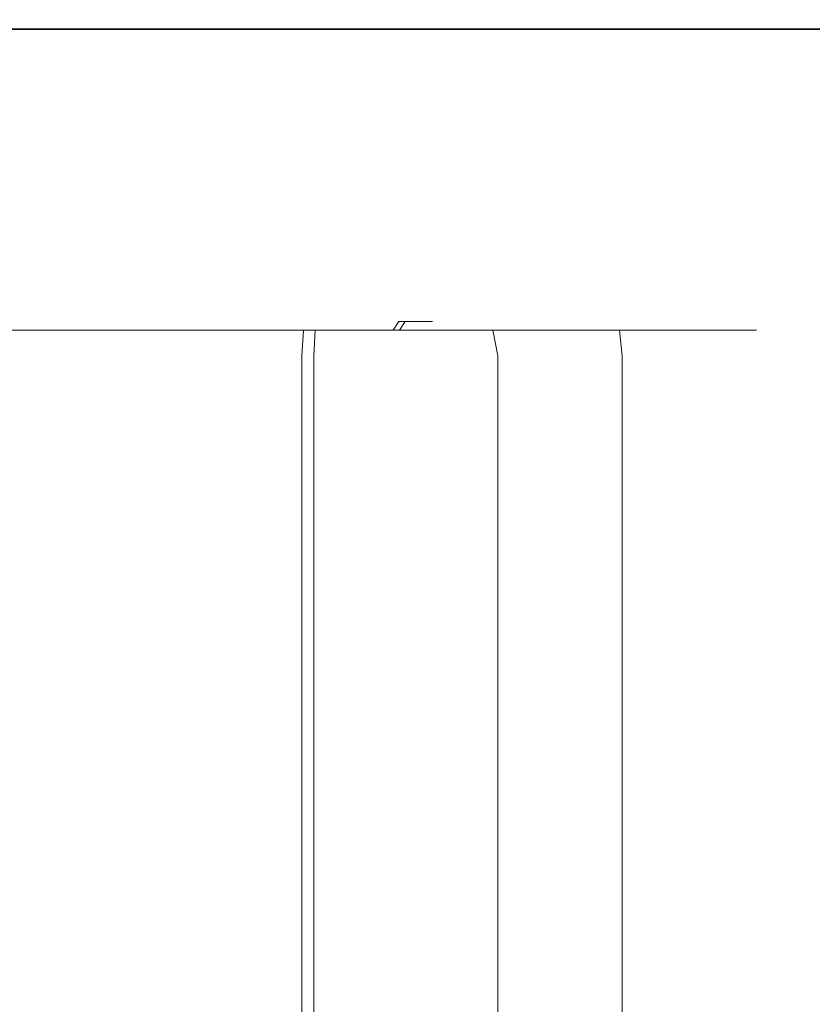
# Model space of a CAD drawing. Extents: x -888 to 0, y -889 to 0.
# Drawn here: x -846 to -836, y -798 to -787 of the extents above; entities that cross this region are included whole.
import ezdxf

# ---------------------------------------------------------------- set-up
doc = ezdxf.new("R2010")
doc.units = 0
doc.header["$LTSCALE"] = 500
doc.header["$MEASUREMENT"] = 0
doc.layers.add('CHROM', color=252, linetype='Continuous')

msp = doc.modelspace()

# ---------------------------------------------------------------- linework, layer by layer
at = {"layer": 'CHROM', "lineweight": 0}
for points, invisible_edges in [([(-805.46, -786.876, 1914.896), (-805.46, -786.876, 1906.979), (-867.547, -786.876, 1906.979), (-867.547, -786.876, 1914.896)], 15), ([(-867.547, -786.876, 1922.813), (-805.46, -786.876, 1922.813), (-805.46, -786.876, 1914.896), (-867.547, -786.876, 1914.896)], 15), ([(-867.547, -786.876, 1906.979), (-805.46, -786.876, 1906.979), (-805.46, -786.876, 1904.039), (-867.547, -786.876, 1904.039)], 15), ([(-805.46, -786.876, 1904.039), (-805.46, -786.981, 1903.701), (-867.547, -786.981, 1903.701), (-867.547, -786.876, 1904.039)], 15), ([(-805.46, -786.876, 1925.753), (-805.46, -786.876, 1922.813), (-867.547, -786.876, 1922.813), (-867.547, -786.876, 1925.753)], 15), ([(-867.547, -786.989, 1926.092), (-805.46, -786.989, 1926.092), (-805.46, -786.876, 1925.753), (-867.547, -786.876, 1925.753)], 15), ([(-867.547, -786.981, 1903.701), (-805.46, -786.981, 1903.701), (-805.46, -787.295, 1903.588), (-867.547, -787.295, 1903.588)], 14), ([(-805.46, -787.327, 1926.205), (-805.46, -786.989, 1926.092), (-867.547, -786.989, 1926.092), (-867.547, -787.327, 1926.205)], 13), ([(-805.46, -787.295, 1903.588), (-805.46, -790.227, 1903.588), (-867.547, -790.227, 1903.588), (-867.547, -787.295, 1903.588)], 15), ([(-867.547, -790.267, 1926.205), (-805.46, -790.267, 1926.205), (-805.46, -787.327, 1926.205), (-867.547, -787.327, 1926.205)], 15), ([(-867.547, -790.227, 1903.588), (-805.46, -790.227, 1903.588), (-805.46, -798.184, 1903.588), (-867.547, -798.184, 1903.588)], 15), ([(-805.46, -798.184, 1926.205), (-805.46, -790.267, 1926.205), (-867.547, -790.267, 1926.205), (-867.547, -798.184, 1926.205)], 15), ([(-843.309, -790.373, 1877.126), (-843.309, -790.473, 1876.939), (-848.129, -790.473, 1876.824), (-848.129, -790.373, 1877.012)], 13), ([(-847.817, -790.373, 1877.508), (-843.474, -790.373, 1877.63), (-843.309, -790.373, 1877.126), (-848.129, -790.373, 1877.012)], 15), ([(-843.968, -790.373, 1878.639), (-843.474, -790.373, 1877.63), (-847.817, -790.373, 1877.508), (-846.884, -790.373, 1878.498)], 15), ([(-847.504, -790.373, 1903.009), (-847.504, -790.473, 1903.196), (-845.034, -790.473, 1902.911), (-845.034, -790.373, 1902.723)], 13), ([(-845.083, -790.373, 1902.138), (-847.372, -790.373, 1902.391), (-847.504, -790.373, 1903.009), (-845.034, -790.373, 1902.723)], 15), ([(-846.976, -790.373, 1901.037), (-847.372, -790.373, 1902.391), (-845.083, -790.373, 1902.138), (-845.228, -790.373, 1900.884)], 15), ([(-845.376, -790.373, 1899.651), (-846.578, -790.373, 1899.705), (-846.976, -790.373, 1901.037), (-845.228, -790.373, 1900.884)], 15), ([(-845.952, -790.373, 1879.468), (-844.468, -790.373, 1879.628), (-843.968, -790.373, 1878.639), (-846.884, -790.373, 1878.498)], 15), ([(-846.441, -790.373, 1899.154), (-846.578, -790.373, 1899.705), (-845.376, -790.373, 1899.651), (-845.432, -790.373, 1899.133)], 15), ([(-845.443, -790.373, 1898.973), (-846.434, -790.373, 1898.993), (-846.441, -790.373, 1899.154), (-845.432, -790.373, 1899.133)], 15), ([(-846.427, -790.373, 1898.832), (-846.434, -790.373, 1898.993), (-845.443, -790.373, 1898.973), (-845.453, -790.373, 1898.812)], 15), ([(-845.461, -790.473, 1898.691), (-846.422, -790.473, 1898.711), (-846.427, -790.373, 1898.832), (-845.453, -790.373, 1898.812)], 14), ([(-844.65, -790.373, 1880.069), (-844.468, -790.373, 1879.628), (-845.952, -790.373, 1879.468), (-845.645, -790.373, 1879.904)], 15), ([(-845.664, -790.473, 1880.37), (-844.716, -790.473, 1880.527), (-844.698, -790.373, 1880.402), (-845.659, -790.373, 1880.243)], 14), ([(-844.698, -790.373, 1880.402), (-844.674, -790.373, 1880.236), (-845.652, -790.373, 1880.074), (-845.659, -790.373, 1880.243)], 15), ([(-845.652, -790.373, 1880.074), (-844.674, -790.373, 1880.236), (-844.65, -790.373, 1880.069), (-845.645, -790.373, 1879.904)], 15), ([(-844.499, -790.373, 1898.615), (-844.52, -790.473, 1898.497), (-845.461, -790.473, 1898.691), (-845.453, -790.373, 1898.812)], 13), ([(-845.443, -790.373, 1898.973), (-844.472, -790.373, 1898.772), (-844.499, -790.373, 1898.615), (-845.453, -790.373, 1898.812)], 15), ([(-844.444, -790.373, 1898.929), (-844.472, -790.373, 1898.772), (-845.443, -790.373, 1898.973), (-845.432, -790.373, 1899.133)], 15), ([(-845.376, -790.373, 1899.651), (-844.279, -790.373, 1899.409), (-844.444, -790.373, 1898.929), (-845.432, -790.373, 1899.133)], 15), ([(-843.837, -790.373, 1900.533), (-844.279, -790.373, 1899.409), (-845.376, -790.373, 1899.651), (-845.228, -790.373, 1900.884)], 15), ([(-845.083, -790.373, 1902.138), (-843.394, -790.373, 1901.672), (-843.837, -790.373, 1900.533), (-845.228, -790.373, 1900.884)], 15), ([(-843.225, -790.373, 1902.198), (-843.394, -790.373, 1901.672), (-845.083, -790.373, 1902.138), (-845.034, -790.373, 1902.723)], 15), ([(-845.034, -790.473, 1902.911), (-843.202, -790.473, 1902.362), (-843.225, -790.373, 1902.198), (-845.034, -790.373, 1902.723)], 14), ([(-844.698, -790.373, 1880.402), (-844.716, -790.473, 1880.527), (-843.813, -790.473, 1880.858), (-843.783, -790.373, 1880.737)], 13), ([(-843.743, -790.373, 1880.577), (-844.674, -790.373, 1880.236), (-844.698, -790.373, 1880.402), (-843.783, -790.373, 1880.737)], 15), ([(-844.65, -790.373, 1880.069), (-844.674, -790.373, 1880.236), (-843.743, -790.373, 1880.577), (-843.703, -790.373, 1880.416)], 15), ([(-843.315, -790.373, 1879.979), (-844.468, -790.373, 1879.628), (-844.65, -790.373, 1880.069), (-843.703, -790.373, 1880.416)], 15), ([(-843.631, -790.473, 1898.132), (-844.52, -790.473, 1898.497), (-844.499, -790.373, 1898.615), (-843.598, -790.373, 1898.244)], 14), ([(-844.499, -790.373, 1898.615), (-844.472, -790.373, 1898.772), (-843.555, -790.373, 1898.395), (-843.598, -790.373, 1898.244)], 15), ([(-843.555, -790.373, 1898.395), (-844.472, -790.373, 1898.772), (-844.444, -790.373, 1898.929), (-843.511, -790.373, 1898.546)], 15), ([(-843.968, -790.373, 1878.639), (-844.468, -790.373, 1879.628), (-843.315, -790.373, 1879.979), (-842.231, -790.373, 1878.988)], 15), ([(-844.444, -790.373, 1898.929), (-844.279, -790.373, 1899.409), (-843.264, -790.373, 1898.979), (-843.511, -790.373, 1898.546)], 15), ([(-843.264, -790.373, 1898.979), (-844.279, -790.373, 1899.409), (-843.837, -790.373, 1900.533), (-842.608, -790.373, 1899.978)], 15), ([(-841.157, -790.373, 1877.975), (-843.474, -790.373, 1877.63), (-843.968, -790.373, 1878.639), (-842.231, -790.373, 1878.988)], 15), ([(-843.837, -790.373, 1900.533), (-843.394, -790.373, 1901.672), (-841.933, -790.373, 1900.97), (-842.608, -790.373, 1899.978)], 15), ([(-843.813, -790.473, 1880.858), (-842.986, -790.473, 1881.347), (-842.945, -790.373, 1881.233), (-843.783, -790.373, 1880.737)], 14), ([(-842.945, -790.373, 1881.233), (-842.89, -790.373, 1881.081), (-843.743, -790.373, 1880.577), (-843.783, -790.373, 1880.737)], 15), ([(-843.743, -790.373, 1880.577), (-842.89, -790.373, 1881.081), (-842.835, -790.373, 1880.929), (-843.703, -790.373, 1880.416)], 15), ([(-842.835, -790.373, 1880.929), (-842.399, -790.373, 1880.496), (-843.315, -790.373, 1879.979), (-843.703, -790.373, 1880.416)], 15), ([(-842.78, -790.373, 1897.716), (-842.823, -790.473, 1897.61), (-843.631, -790.473, 1898.132), (-843.598, -790.373, 1898.244)], 13), ([(-843.555, -790.373, 1898.395), (-842.722, -790.373, 1897.857), (-842.78, -790.373, 1897.716), (-843.598, -790.373, 1898.244)], 15), ([(-842.664, -790.373, 1897.999), (-842.722, -790.373, 1897.857), (-843.555, -790.373, 1898.395), (-843.511, -790.373, 1898.546)], 15), ([(-843.264, -790.373, 1898.979), (-842.35, -790.373, 1898.366), (-842.664, -790.373, 1897.999), (-843.511, -790.373, 1898.546)], 15), ([(-843.309, -790.373, 1877.126), (-843.474, -790.373, 1877.63), (-841.157, -790.373, 1877.975), (-840.799, -790.373, 1877.471)], 15), ([(-841.933, -790.373, 1900.97), (-843.394, -790.373, 1901.672), (-843.225, -790.373, 1902.198), (-841.624, -790.373, 1901.384)], 15), ([(-843.315, -790.373, 1879.979), (-842.399, -790.373, 1880.496), (-841.202, -790.373, 1879.5), (-842.231, -790.373, 1878.988)], 15), ([(-840.799, -790.473, 1877.284), (-843.309, -790.473, 1876.939), (-843.309, -790.373, 1877.126), (-840.799, -790.373, 1877.471)], 14), ([(-841.527, -790.373, 1899.184), (-842.35, -790.373, 1898.366), (-843.264, -790.373, 1898.979), (-842.608, -790.373, 1899.978)], 15), ([(-843.225, -790.373, 1902.198), (-843.202, -790.473, 1902.362), (-841.53, -790.473, 1901.477), (-841.624, -790.373, 1901.384)], 13), ([(-842.945, -790.373, 1881.233), (-842.986, -790.473, 1881.347), (-842.264, -790.473, 1881.981), (-842.213, -790.373, 1881.876)], 13), ([(-842.144, -790.373, 1881.735), (-842.89, -790.373, 1881.081), (-842.945, -790.373, 1881.233), (-842.213, -790.373, 1881.876)], 15), ([(-842.835, -790.373, 1880.929), (-842.89, -790.373, 1881.081), (-842.144, -790.373, 1881.735), (-842.076, -790.373, 1881.595)], 15), ([(-841.626, -790.373, 1881.158), (-842.399, -790.373, 1880.496), (-842.835, -790.373, 1880.929), (-842.076, -790.373, 1881.595)], 15), ([(-842.126, -790.473, 1896.948), (-842.823, -790.473, 1897.61), (-842.78, -790.373, 1897.716), (-842.073, -790.373, 1897.045)], 14), ([(-842.78, -790.373, 1897.716), (-842.722, -790.373, 1897.857), (-842.003, -790.373, 1897.175), (-842.073, -790.373, 1897.045)], 15), ([(-842.003, -790.373, 1897.175), (-842.722, -790.373, 1897.857), (-842.664, -790.373, 1897.999), (-841.932, -790.373, 1897.304)], 15), ([(-842.664, -790.373, 1897.999), (-842.35, -790.373, 1898.366), (-841.558, -790.373, 1897.572), (-841.932, -790.373, 1897.304)], 15), ([(-841.933, -790.373, 1900.97), (-840.664, -790.373, 1899.975), (-841.527, -790.373, 1899.184), (-842.608, -790.373, 1899.978)], 15), ([(-841.202, -790.373, 1879.5), (-842.399, -790.373, 1880.496), (-841.626, -790.373, 1881.158), (-840.413, -790.373, 1880.13)], 15), ([(-841.558, -790.373, 1897.572), (-842.35, -790.373, 1898.366), (-841.527, -790.373, 1899.184), (-840.577, -790.373, 1898.118)], 15), ([(-842.264, -790.473, 1881.981), (-841.669, -790.473, 1882.736), (-841.61, -790.373, 1882.641), (-842.213, -790.373, 1881.876)], 14), ([(-841.202, -790.373, 1879.5), (-840.012, -790.373, 1878.487), (-841.157, -790.373, 1877.975), (-842.231, -790.373, 1878.988)], 15), ([(-841.61, -790.373, 1882.641), (-841.531, -790.373, 1882.514), (-842.144, -790.373, 1881.735), (-842.213, -790.373, 1881.876)], 15), ([(-842.144, -790.373, 1881.735), (-841.531, -790.373, 1882.514), (-841.452, -790.373, 1882.387), (-842.076, -790.373, 1881.595)], 15), ([(-841.501, -790.373, 1896.257), (-841.561, -790.473, 1896.171), (-842.126, -790.473, 1896.948), (-842.073, -790.373, 1897.045)], 13), ([(-841.452, -790.373, 1882.387), (-841.003, -790.373, 1881.95), (-841.626, -790.373, 1881.158), (-842.076, -790.373, 1881.595)], 15), ([(-842.003, -790.373, 1897.175), (-841.42, -790.373, 1896.372), (-841.501, -790.373, 1896.257), (-842.073, -790.373, 1897.045)], 15), ([(-841.339, -790.373, 1896.488), (-841.42, -790.373, 1896.372), (-842.003, -790.373, 1897.175), (-841.932, -790.373, 1897.304)], 15), ([(-840.23, -790.373, 1900.259), (-840.664, -790.373, 1899.975), (-841.933, -790.373, 1900.97), (-841.624, -790.373, 1901.384)], 15), ([(-841.558, -790.373, 1897.572), (-840.92, -790.373, 1896.637), (-841.339, -790.373, 1896.488), (-841.932, -790.373, 1897.304)], 15), ([(-841.61, -790.373, 1882.641), (-841.669, -790.473, 1882.736), (-841.224, -790.473, 1883.588), (-841.159, -790.373, 1883.505)], 13), ([(-841.626, -790.373, 1881.158), (-841.003, -790.373, 1881.95), (-839.814, -790.373, 1880.893), (-840.413, -790.373, 1880.13)], 15), ([(-841.53, -790.473, 1901.477), (-840.066, -790.473, 1900.282), (-840.23, -790.373, 1900.259), (-841.624, -790.373, 1901.384)], 14), ([(-841.072, -790.373, 1883.393), (-841.531, -790.373, 1882.514), (-841.61, -790.373, 1882.641), (-841.159, -790.373, 1883.505)], 15), ([(-841.151, -790.473, 1895.302), (-841.561, -790.473, 1896.171), (-841.501, -790.373, 1896.257), (-841.085, -790.373, 1895.376)], 6), ([(-839.822, -790.373, 1896.855), (-840.92, -790.373, 1896.637), (-841.558, -790.373, 1897.572), (-840.577, -790.373, 1898.118)], 15), ([(-841.452, -790.373, 1882.387), (-841.531, -790.373, 1882.514), (-841.072, -790.373, 1883.393), (-840.986, -790.373, 1883.282)], 15), ([(-841.527, -790.373, 1899.184), (-840.664, -790.373, 1899.975), (-839.552, -790.373, 1898.632), (-840.577, -790.373, 1898.118)], 15), ([(-841.501, -790.373, 1896.257), (-841.42, -790.373, 1896.372), (-840.996, -790.373, 1895.476), (-841.085, -790.373, 1895.376)], 15), ([(-840.536, -790.373, 1882.857), (-841.003, -790.373, 1881.95), (-841.452, -790.373, 1882.387), (-840.986, -790.373, 1883.282)], 15), ([(-840.996, -790.373, 1895.476), (-841.42, -790.373, 1896.372), (-841.339, -790.373, 1896.488), (-840.908, -790.373, 1895.576)], 15), ([(-841.339, -790.373, 1896.488), (-840.92, -790.373, 1896.637), (-840.468, -790.373, 1895.599), (-840.908, -790.373, 1895.576)], 15), ([(-841.224, -790.473, 1883.588), (-840.943, -790.473, 1885.501), (-840.874, -790.373, 1885.443), (-841.159, -790.373, 1883.505)], 7), ([(-839.185, -790.373, 1879.106), (-840.012, -790.373, 1878.487), (-841.202, -790.373, 1879.5), (-840.413, -790.373, 1880.13)], 15), ([(-840.874, -790.373, 1885.443), (-840.782, -790.373, 1885.366), (-841.072, -790.373, 1883.393), (-841.159, -790.373, 1883.505)], 7), ([(-841.157, -790.373, 1877.975), (-840.012, -790.373, 1878.487), (-839.594, -790.373, 1878.003), (-840.799, -790.373, 1877.471)], 15), ([(-840.836, -790.373, 1893.427), (-840.905, -790.473, 1893.378), (-841.151, -790.473, 1895.302), (-841.085, -790.373, 1895.376)], 15), ([(-840.996, -790.373, 1895.476), (-840.743, -790.373, 1893.492), (-840.836, -790.373, 1893.427), (-841.085, -790.373, 1895.376)], 11), ([(-841.072, -790.373, 1883.393), (-840.782, -790.373, 1885.366), (-840.69, -790.373, 1885.289), (-840.986, -790.373, 1883.282)], 15), ([(-839.814, -790.373, 1880.893), (-841.003, -790.373, 1881.95), (-840.536, -790.373, 1882.857), (-839.359, -790.373, 1881.804)], 15), ([(-840.65, -790.373, 1893.557), (-840.743, -790.373, 1893.492), (-840.996, -790.373, 1895.476), (-840.908, -790.373, 1895.576)], 15), ([(-840.69, -790.373, 1885.289), (-840.239, -790.373, 1884.915), (-840.536, -790.373, 1882.857), (-840.986, -790.373, 1883.282)], 15), ([(-840.874, -790.373, 1885.443), (-840.943, -790.473, 1885.501), (-840.836, -790.473, 1889.438), (-840.766, -790.373, 1889.434)], 15), ([(-840.468, -790.373, 1895.599), (-840.92, -790.373, 1896.637), (-839.822, -790.373, 1896.855), (-839.324, -790.373, 1895.471)], 15), ([(-840.468, -790.373, 1895.599), (-840.204, -790.373, 1893.446), (-840.65, -790.373, 1893.557), (-840.908, -790.373, 1895.576)], 15), ([(-840.836, -790.473, 1889.438), (-840.905, -790.473, 1893.378), (-840.836, -790.373, 1893.427), (-840.766, -790.373, 1889.434)], 15), ([(-840.578, -790.373, 1889.421), (-840.782, -790.373, 1885.366), (-840.874, -790.373, 1885.443), (-840.766, -790.373, 1889.434)], 11), ([(-840.836, -790.373, 1893.427), (-840.743, -790.373, 1893.492), (-840.578, -790.373, 1889.421), (-840.766, -790.373, 1889.434)], 7), ([(-839.594, -790.373, 1878.003), (-839.57, -790.473, 1877.839), (-840.799, -790.473, 1877.284), (-840.799, -790.373, 1877.471)], 13), ([(-840.69, -790.373, 1885.289), (-840.782, -790.373, 1885.366), (-840.578, -790.373, 1889.421), (-840.69, -790.373, 1885.289)], 15), ([(-840.743, -790.373, 1893.492), (-840.65, -790.373, 1893.557), (-840.578, -790.373, 1889.421), (-840.743, -790.373, 1893.492)], 15), ([(-840.128, -790.373, 1889.165), (-840.239, -790.373, 1884.915), (-840.69, -790.373, 1885.289), (-840.578, -790.373, 1889.421)], 15), ([(-839.552, -790.373, 1898.632), (-840.664, -790.373, 1899.975), (-840.23, -790.373, 1900.259), (-839.043, -790.373, 1898.803)], 15), ([(-840.65, -790.373, 1893.557), (-840.204, -790.373, 1893.446), (-840.128, -790.373, 1889.165), (-840.578, -790.373, 1889.421)], 15), ([(-839.552, -790.373, 1898.632), (-838.682, -790.373, 1897.045), (-839.822, -790.373, 1896.855), (-840.577, -790.373, 1898.118)], 15), ([(-840.536, -790.373, 1882.857), (-840.239, -790.373, 1884.915), (-839.069, -790.373, 1883.947), (-839.359, -790.373, 1881.804)], 15), ([(-839.05, -790.373, 1892.983), (-840.204, -790.373, 1893.446), (-840.468, -790.373, 1895.599), (-839.324, -790.373, 1895.471)], 15), ([(-839.814, -790.373, 1880.893), (-838.59, -790.373, 1879.86), (-839.185, -790.373, 1879.106), (-840.413, -790.373, 1880.13)], 15), ([(-839.069, -790.373, 1883.947), (-840.239, -790.373, 1884.915), (-840.128, -790.373, 1889.165), (-838.966, -790.373, 1888.407)], 15), ([(-840.23, -790.373, 1900.259), (-840.066, -790.473, 1900.282), (-838.855, -790.473, 1898.803), (-839.043, -790.373, 1898.803)], 13), ([(-840.128, -790.373, 1889.165), (-840.204, -790.373, 1893.446), (-839.05, -790.373, 1892.983), (-838.966, -790.373, 1888.407)], 15), ([(-839.594, -790.373, 1878.003), (-840.012, -790.373, 1878.487), (-839.185, -790.373, 1879.106), (-838.692, -790.373, 1878.681)], 15), ([(-839.822, -790.373, 1896.855), (-838.682, -790.373, 1897.045), (-838.14, -790.373, 1895.318), (-839.324, -790.373, 1895.471)], 15), ([(-838.142, -790.373, 1880.779), (-838.59, -790.373, 1879.86), (-839.814, -790.373, 1880.893), (-839.359, -790.373, 1881.804)], 15), ([(-838.598, -790.473, 1878.587), (-839.57, -790.473, 1877.839), (-839.594, -790.373, 1878.003), (-838.692, -790.373, 1878.681)], 14), ([(-838.135, -790.373, 1897.108), (-838.682, -790.373, 1897.045), (-839.552, -790.373, 1898.632), (-839.043, -790.373, 1898.803)], 15), ([(-839.069, -790.373, 1883.947), (-837.861, -790.373, 1882.997), (-838.142, -790.373, 1880.779), (-839.359, -790.373, 1881.804)], 15), ([(-838.14, -790.373, 1895.318), (-837.857, -790.373, 1892.503), (-839.05, -790.373, 1892.983), (-839.324, -790.373, 1895.471)], 15), ([(-839.185, -790.373, 1879.106), (-838.59, -790.373, 1879.86), (-838.036, -790.373, 1879.495), (-838.692, -790.373, 1878.681)], 15), ([(-837.765, -790.373, 1887.651), (-837.861, -790.373, 1882.997), (-839.069, -790.373, 1883.947), (-838.966, -790.373, 1888.407)], 15), ([(-839.05, -790.373, 1892.983), (-837.857, -790.373, 1892.503), (-837.765, -790.373, 1887.651), (-838.966, -790.373, 1888.407)], 15), ([(-838.855, -790.473, 1898.803), (-837.947, -790.473, 1897.108), (-838.135, -790.373, 1897.108), (-839.043, -790.373, 1898.803)], 14), ([(-838.036, -790.373, 1879.495), (-837.872, -790.473, 1879.472), (-838.598, -790.473, 1878.587), (-838.692, -790.373, 1878.681)], 13), ([(-838.14, -790.373, 1895.318), (-838.682, -790.373, 1897.045), (-838.135, -790.373, 1897.108), (-837.578, -790.373, 1895.267)], 15), ([(-838.036, -790.373, 1879.495), (-838.59, -790.373, 1879.86), (-838.142, -790.373, 1880.779), (-837.57, -790.373, 1880.437)], 15), ([(-838.142, -790.373, 1880.779), (-837.861, -790.373, 1882.997), (-837.291, -790.373, 1882.681), (-837.57, -790.373, 1880.437)], 15), ([(-837.293, -790.373, 1892.343), (-837.857, -790.373, 1892.503), (-838.14, -790.373, 1895.318), (-837.578, -790.373, 1895.267)], 15), ([(-838.135, -790.373, 1897.108), (-837.947, -790.473, 1897.108), (-837.391, -790.473, 1895.267), (-837.578, -790.373, 1895.267)], 13), ([(-837.382, -790.473, 1880.437), (-837.872, -790.473, 1879.472), (-838.036, -790.373, 1879.495), (-837.57, -790.373, 1880.437)], 14), ([(-837.291, -790.373, 1882.681), (-837.861, -790.373, 1882.997), (-837.765, -790.373, 1887.651), (-837.198, -790.373, 1887.399)], 15), ([(-837.765, -790.373, 1887.651), (-837.857, -790.373, 1892.503), (-837.293, -790.373, 1892.343), (-837.198, -790.373, 1887.399)], 15), ([(-837.391, -790.473, 1895.267), (-837.106, -790.473, 1892.343), (-837.293, -790.373, 1892.343), (-837.578, -790.373, 1895.267)], 14), ([(-837.291, -790.373, 1882.681), (-837.103, -790.473, 1882.681), (-837.382, -790.473, 1880.437), (-837.57, -790.373, 1880.437)], 13), ([(-837.293, -790.373, 1892.343), (-837.106, -790.473, 1892.343), (-837.01, -790.473, 1887.399), (-837.198, -790.373, 1887.399)], 13), ([(-837.01, -790.473, 1887.399), (-837.103, -790.473, 1882.681), (-837.291, -790.373, 1882.681), (-837.198, -790.373, 1887.399)], 14), ([(-848.129, -790.473, 1876.824), (-843.309, -790.473, 1876.939), (-843.309, -790.773, 1876.876), (-848.129, -790.773, 1876.762)], 15), ([(-845.034, -790.473, 1902.911), (-847.504, -790.473, 1903.196), (-847.504, -790.773, 1903.259), (-845.034, -790.773, 1902.973)], 15), ([(-846.42, -790.773, 1898.671), (-846.422, -790.473, 1898.711), (-845.461, -790.473, 1898.691), (-845.464, -790.773, 1898.651)], 15), ([(-844.722, -790.773, 1880.569), (-844.716, -790.473, 1880.527), (-845.664, -790.473, 1880.37), (-845.666, -790.773, 1880.412)], 15), ([(-845.461, -790.473, 1898.691), (-844.52, -790.473, 1898.497), (-844.527, -790.773, 1898.458), (-845.464, -790.773, 1898.651)], 15), ([(-843.194, -790.773, 1902.417), (-843.202, -790.473, 1902.362), (-845.034, -790.473, 1902.911), (-845.034, -790.773, 1902.973)], 15), ([(-843.813, -790.473, 1880.858), (-844.716, -790.473, 1880.527), (-844.722, -790.773, 1880.569), (-843.823, -790.773, 1880.898)], 15), ([(-844.527, -790.773, 1898.458), (-844.52, -790.473, 1898.497), (-843.631, -790.473, 1898.132), (-843.642, -790.773, 1898.094)], 15), ([(-843, -790.773, 1881.385), (-842.986, -790.473, 1881.347), (-843.813, -790.473, 1880.858), (-843.823, -790.773, 1880.898)], 15), ([(-843.631, -790.473, 1898.132), (-842.823, -790.473, 1897.61), (-842.838, -790.773, 1897.575), (-843.642, -790.773, 1898.094)], 15), ([(-843.309, -790.773, 1876.876), (-843.309, -790.473, 1876.939), (-840.799, -790.473, 1877.284), (-840.799, -790.773, 1877.221)], 15), ([(-841.53, -790.473, 1901.477), (-843.202, -790.473, 1902.362), (-843.194, -790.773, 1902.417), (-841.499, -790.773, 1901.509)], 15), ([(-842.264, -790.473, 1881.981), (-842.986, -790.473, 1881.347), (-843, -790.773, 1881.385), (-842.281, -790.773, 1882.016)], 7), ([(-842.838, -790.773, 1897.575), (-842.823, -790.473, 1897.61), (-842.126, -790.473, 1896.948), (-842.144, -790.773, 1896.916)], 15), ([(-841.689, -790.773, 1882.768), (-841.669, -790.473, 1882.736), (-842.264, -790.473, 1881.981), (-842.281, -790.773, 1882.016)], 15), ([(-842.126, -790.473, 1896.948), (-841.561, -790.473, 1896.171), (-841.582, -790.773, 1896.142), (-842.144, -790.773, 1896.916)], 7), ([(-841.224, -790.473, 1883.588), (-841.669, -790.473, 1882.736), (-841.689, -790.773, 1882.768), (-841.246, -790.773, 1883.616)], 15), ([(-841.582, -790.773, 1896.142), (-841.561, -790.473, 1896.171), (-841.151, -790.473, 1895.302), (-841.173, -790.773, 1895.277)], 15), ([(-840.011, -790.773, 1900.29), (-840.066, -790.473, 1900.282), (-841.53, -790.473, 1901.477), (-841.499, -790.773, 1901.509)], 14), ([(-840.966, -790.773, 1885.52), (-840.943, -790.473, 1885.501), (-841.224, -790.473, 1883.588), (-841.246, -790.773, 1883.616)], 15), ([(-841.151, -790.473, 1895.302), (-840.905, -790.473, 1893.378), (-840.928, -790.773, 1893.362), (-841.173, -790.773, 1895.277)], 15), ([(-840.836, -790.473, 1889.438), (-840.943, -790.473, 1885.501), (-840.966, -790.773, 1885.52), (-840.859, -790.773, 1889.44)], 15), ([(-840.928, -790.773, 1893.362), (-840.905, -790.473, 1893.378), (-840.836, -790.473, 1889.438), (-840.859, -790.773, 1889.44)], 15), ([(-840.799, -790.473, 1877.284), (-839.57, -790.473, 1877.839), (-839.563, -790.773, 1877.785), (-840.799, -790.773, 1877.221)], 15), ([(-838.855, -790.473, 1898.803), (-840.066, -790.473, 1900.282), (-840.011, -790.773, 1900.29), (-838.793, -790.773, 1898.803)], 15), ([(-839.563, -790.773, 1877.785), (-839.57, -790.473, 1877.839), (-838.598, -790.473, 1878.587), (-838.567, -790.773, 1878.556)], 15), ([(-837.885, -790.773, 1897.108), (-837.947, -790.473, 1897.108), (-838.855, -790.473, 1898.803), (-838.793, -790.773, 1898.803)], 15), ([(-838.598, -790.473, 1878.587), (-837.872, -790.473, 1879.472), (-837.818, -790.773, 1879.464), (-838.567, -790.773, 1878.556)], 7), ([(-837.391, -790.473, 1895.267), (-837.947, -790.473, 1897.108), (-837.885, -790.773, 1897.108), (-837.328, -790.773, 1895.267)], 15), ([(-837.818, -790.773, 1879.464), (-837.872, -790.473, 1879.472), (-837.382, -790.473, 1880.437), (-837.32, -790.773, 1880.437)], 15), ([(-837.043, -790.773, 1892.343), (-837.106, -790.473, 1892.343), (-837.391, -790.473, 1895.267), (-837.328, -790.773, 1895.267)], 15), ([(-837.382, -790.473, 1880.437), (-837.103, -790.473, 1882.681), (-837.041, -790.773, 1882.681), (-837.32, -790.773, 1880.437)], 15), ([(-837.01, -790.473, 1887.399), (-837.106, -790.473, 1892.343), (-837.043, -790.773, 1892.343), (-836.948, -790.773, 1887.399)], 15), ([(-837.041, -790.773, 1882.681), (-837.103, -790.473, 1882.681), (-837.01, -790.473, 1887.399), (-836.948, -790.773, 1887.399)], 15), ([(-843.309, -790.773, 1876.876), (-843.309, -792.877, 1876.876), (-848.129, -792.877, 1876.762), (-848.129, -790.773, 1876.762)], 15), ([(-847.504, -790.773, 1903.259), (-847.504, -792.877, 1903.259), (-845.034, -792.877, 1902.973), (-845.034, -790.773, 1902.973)], 15), ([(-845.464, -792.877, 1898.651), (-846.42, -792.877, 1898.671), (-846.42, -790.773, 1898.671), (-845.464, -790.773, 1898.651)], 15), ([(-845.666, -792.877, 1880.412), (-844.722, -792.877, 1880.569), (-844.722, -790.773, 1880.569), (-845.666, -790.773, 1880.412)], 15), ([(-844.527, -790.773, 1898.458), (-844.527, -792.877, 1898.458), (-845.464, -792.877, 1898.651), (-845.464, -790.773, 1898.651)], 15), ([(-845.034, -792.877, 1902.973), (-843.194, -792.877, 1902.417), (-843.194, -790.773, 1902.417), (-845.034, -790.773, 1902.973)], 15), ([(-844.722, -790.773, 1880.569), (-844.722, -792.877, 1880.569), (-843.823, -792.877, 1880.898), (-843.823, -790.773, 1880.898)], 15), ([(-843.642, -792.877, 1898.094), (-844.527, -792.877, 1898.458), (-844.527, -790.773, 1898.458), (-843.642, -790.773, 1898.094)], 15), ([(-843.823, -792.877, 1880.898), (-843, -792.877, 1881.385), (-843, -790.773, 1881.385), (-843.823, -790.773, 1880.898)], 15), ([(-842.838, -790.773, 1897.575), (-842.838, -792.877, 1897.575), (-843.642, -792.877, 1898.094), (-843.642, -790.773, 1898.094)], 15), ([(-840.799, -792.877, 1877.221), (-843.309, -792.877, 1876.876), (-843.309, -790.773, 1876.876), (-840.799, -790.773, 1877.221)], 15), ([(-843.194, -790.773, 1902.417), (-843.194, -792.877, 1902.417), (-841.499, -792.877, 1901.509), (-841.499, -790.773, 1901.509)], 15), ([(-843, -790.773, 1881.385), (-843, -792.877, 1881.385), (-842.281, -792.877, 1882.016), (-842.281, -790.773, 1882.016)], 15), ([(-842.144, -792.877, 1896.916), (-842.838, -792.877, 1897.575), (-842.838, -790.773, 1897.575), (-842.144, -790.773, 1896.916)], 7), ([(-842.281, -792.877, 1882.016), (-841.689, -792.877, 1882.768), (-841.689, -790.773, 1882.768), (-842.281, -790.773, 1882.016)], 7), ([(-841.582, -790.773, 1896.142), (-841.582, -792.877, 1896.142), (-842.144, -792.877, 1896.916), (-842.144, -790.773, 1896.916)], 15), ([(-841.689, -790.773, 1882.768), (-841.689, -792.877, 1882.768), (-841.246, -792.877, 1883.616), (-841.246, -790.773, 1883.616)], 15), ([(-841.173, -792.877, 1895.277), (-841.582, -792.877, 1896.142), (-841.582, -790.773, 1896.142), (-841.173, -790.773, 1895.277)], 15), ([(-841.499, -792.877, 1901.509), (-840.011, -792.877, 1900.29), (-840.011, -790.773, 1900.29), (-841.499, -790.773, 1901.509)], 13), ([(-841.246, -792.877, 1883.616), (-840.966, -792.877, 1885.52), (-840.966, -790.773, 1885.52), (-841.246, -790.773, 1883.616)], 15), ([(-840.928, -790.773, 1893.362), (-840.928, -792.877, 1893.362), (-841.173, -792.877, 1895.277), (-841.173, -790.773, 1895.277)], 15), ([(-840.966, -790.773, 1885.52), (-840.966, -792.877, 1885.52), (-840.859, -792.877, 1889.44), (-840.859, -790.773, 1889.44)], 15), ([(-840.859, -792.877, 1889.44), (-840.928, -792.877, 1893.362), (-840.928, -790.773, 1893.362), (-840.859, -790.773, 1889.44)], 15), ([(-839.563, -790.773, 1877.785), (-839.563, -792.877, 1877.785), (-840.799, -792.877, 1877.221), (-840.799, -790.773, 1877.221)], 15), ([(-840.011, -790.773, 1900.29), (-840.011, -792.877, 1900.29), (-838.793, -792.877, 1898.803), (-838.793, -790.773, 1898.803)], 15), ([(-838.567, -792.877, 1878.556), (-839.563, -792.877, 1877.785), (-839.563, -790.773, 1877.785), (-838.567, -790.773, 1878.556)], 7), ([(-838.793, -792.877, 1898.803), (-837.885, -792.877, 1897.108), (-837.885, -790.773, 1897.108), (-838.793, -790.773, 1898.803)], 15), ([(-837.818, -790.773, 1879.464), (-837.818, -792.877, 1879.464), (-838.567, -792.877, 1878.556), (-838.567, -790.773, 1878.556)], 15), ([(-837.885, -790.773, 1897.108), (-837.885, -792.877, 1897.108), (-837.328, -792.877, 1895.267), (-837.328, -790.773, 1895.267)], 15), ([(-837.32, -792.877, 1880.437), (-837.818, -792.877, 1879.464), (-837.818, -790.773, 1879.464), (-837.32, -790.773, 1880.437)], 15), ([(-837.328, -792.877, 1895.267), (-837.043, -792.877, 1892.343), (-837.043, -790.773, 1892.343), (-837.328, -790.773, 1895.267)], 15), ([(-837.041, -790.773, 1882.681), (-837.041, -792.877, 1882.681), (-837.32, -792.877, 1880.437), (-837.32, -790.773, 1880.437)], 15), ([(-837.043, -790.773, 1892.343), (-837.043, -792.877, 1892.343), (-836.948, -792.877, 1887.399), (-836.948, -790.773, 1887.399)], 15), ([(-836.948, -792.877, 1887.399), (-837.041, -792.877, 1882.681), (-837.041, -790.773, 1882.681), (-836.948, -790.773, 1887.399)], 15), ([(-848.129, -792.877, 1876.762), (-843.309, -792.877, 1876.876), (-843.309, -798.391, 1876.876), (-848.129, -798.391, 1876.762)], 15), ([(-845.034, -792.877, 1902.973), (-847.504, -792.877, 1903.259), (-847.504, -798.391, 1903.259), (-845.034, -798.391, 1902.973)], 15), ([(-846.42, -798.391, 1898.671), (-846.42, -792.877, 1898.671), (-845.464, -792.877, 1898.651), (-845.464, -798.391, 1898.651)], 15), ([(-844.722, -798.391, 1880.569), (-844.722, -792.877, 1880.569), (-845.666, -792.877, 1880.412), (-845.666, -798.391, 1880.412)], 15), ([(-845.464, -792.877, 1898.651), (-844.527, -792.877, 1898.458), (-844.527, -798.391, 1898.458), (-845.464, -798.391, 1898.651)], 15), ([(-843.194, -798.391, 1902.417), (-843.194, -792.877, 1902.417), (-845.034, -792.877, 1902.973), (-845.034, -798.391, 1902.973)], 15), ([(-843.823, -792.877, 1880.898), (-844.722, -792.877, 1880.569), (-844.722, -798.391, 1880.569), (-843.823, -798.391, 1880.898)], 15), ([(-844.527, -798.391, 1898.458), (-844.527, -792.877, 1898.458), (-843.642, -792.877, 1898.094), (-843.642, -798.391, 1898.094)], 15), ([(-843, -798.391, 1881.385), (-843, -792.877, 1881.385), (-843.823, -792.877, 1880.898), (-843.823, -798.391, 1880.898)], 15), ([(-843.642, -792.877, 1898.094), (-842.838, -792.877, 1897.575), (-842.838, -798.391, 1897.575), (-843.642, -798.391, 1898.094)], 15), ([(-843.309, -798.391, 1876.876), (-843.309, -792.877, 1876.876), (-840.799, -792.877, 1877.221), (-840.799, -798.391, 1877.221)], 15), ([(-841.499, -792.877, 1901.509), (-843.194, -792.877, 1902.417), (-843.194, -798.391, 1902.417), (-841.499, -798.391, 1901.509)], 15), ([(-842.281, -792.877, 1882.016), (-843, -792.877, 1881.385), (-843, -798.391, 1881.385), (-842.281, -798.391, 1882.016)], 7), ([(-842.838, -798.391, 1897.575), (-842.838, -792.877, 1897.575), (-842.144, -792.877, 1896.916), (-842.144, -798.391, 1896.916)], 15), ([(-841.689, -798.391, 1882.768), (-841.689, -792.877, 1882.768), (-842.281, -792.877, 1882.016), (-842.281, -798.391, 1882.016)], 15), ([(-842.144, -792.877, 1896.916), (-841.582, -792.877, 1896.142), (-841.582, -798.391, 1896.142), (-842.144, -798.391, 1896.916)], 7), ([(-841.246, -792.877, 1883.616), (-841.689, -792.877, 1882.768), (-841.689, -798.391, 1882.768), (-841.246, -798.391, 1883.616)], 15), ([(-841.582, -798.391, 1896.142), (-841.582, -792.877, 1896.142), (-841.173, -792.877, 1895.277), (-841.173, -798.391, 1895.277)], 15), ([(-840.011, -798.391, 1900.29), (-840.011, -792.877, 1900.29), (-841.499, -792.877, 1901.509), (-841.499, -798.391, 1901.509)], 14), ([(-840.966, -798.391, 1885.52), (-840.966, -792.877, 1885.52), (-841.246, -792.877, 1883.616), (-841.246, -798.391, 1883.616)], 15), ([(-841.173, -792.877, 1895.277), (-840.928, -792.877, 1893.362), (-840.928, -798.391, 1893.362), (-841.173, -798.391, 1895.277)], 15), ([(-840.859, -792.877, 1889.44), (-840.966, -792.877, 1885.52), (-840.966, -798.391, 1885.52), (-840.859, -798.391, 1889.44)], 15), ([(-840.928, -798.391, 1893.362), (-840.928, -792.877, 1893.362), (-840.859, -792.877, 1889.44), (-840.859, -798.391, 1889.44)], 15), ([(-840.799, -792.877, 1877.221), (-839.563, -792.877, 1877.785), (-839.563, -798.391, 1877.785), (-840.799, -798.391, 1877.221)], 15), ([(-838.793, -792.877, 1898.803), (-840.011, -792.877, 1900.29), (-840.011, -798.391, 1900.29), (-838.793, -798.391, 1898.803)], 15), ([(-839.563, -798.391, 1877.785), (-839.563, -792.877, 1877.785), (-838.567, -792.877, 1878.556), (-838.567, -798.391, 1878.556)], 15), ([(-837.885, -798.391, 1897.108), (-837.885, -792.877, 1897.108), (-838.793, -792.877, 1898.803), (-838.793, -798.391, 1898.803)], 15), ([(-838.567, -792.877, 1878.556), (-837.818, -792.877, 1879.464), (-837.818, -798.391, 1879.464), (-838.567, -798.391, 1878.556)], 7), ([(-837.328, -792.877, 1895.267), (-837.885, -792.877, 1897.108), (-837.885, -798.391, 1897.108), (-837.328, -798.391, 1895.267)], 15), ([(-837.818, -798.391, 1879.464), (-837.818, -792.877, 1879.464), (-837.32, -792.877, 1880.437), (-837.32, -798.391, 1880.437)], 15), ([(-837.043, -798.391, 1892.343), (-837.043, -792.877, 1892.343), (-837.328, -792.877, 1895.267), (-837.328, -798.391, 1895.267)], 15), ([(-837.32, -792.877, 1880.437), (-837.041, -792.877, 1882.681), (-837.041, -798.391, 1882.681), (-837.32, -798.391, 1880.437)], 15), ([(-836.948, -792.877, 1887.399), (-837.043, -792.877, 1892.343), (-837.043, -798.391, 1892.343), (-836.948, -798.391, 1887.399)], 15), ([(-837.041, -798.391, 1882.681), (-837.041, -792.877, 1882.681), (-836.948, -792.877, 1887.399), (-836.948, -798.391, 1887.399)], 15), ([(-805.46, -798.184, 1903.588), (-805.46, -806.142, 1903.588), (-867.547, -806.142, 1903.588), (-867.547, -798.184, 1903.588)], 15), ([(-867.547, -806.102, 1926.205), (-805.46, -806.102, 1926.205), (-805.46, -798.184, 1926.205), (-867.547, -798.184, 1926.205)], 15)]:
    msp.add_3dface(points, dxfattribs=dict(at, invisible_edges=invisible_edges))

doc.saveas('drawing.dxf')
